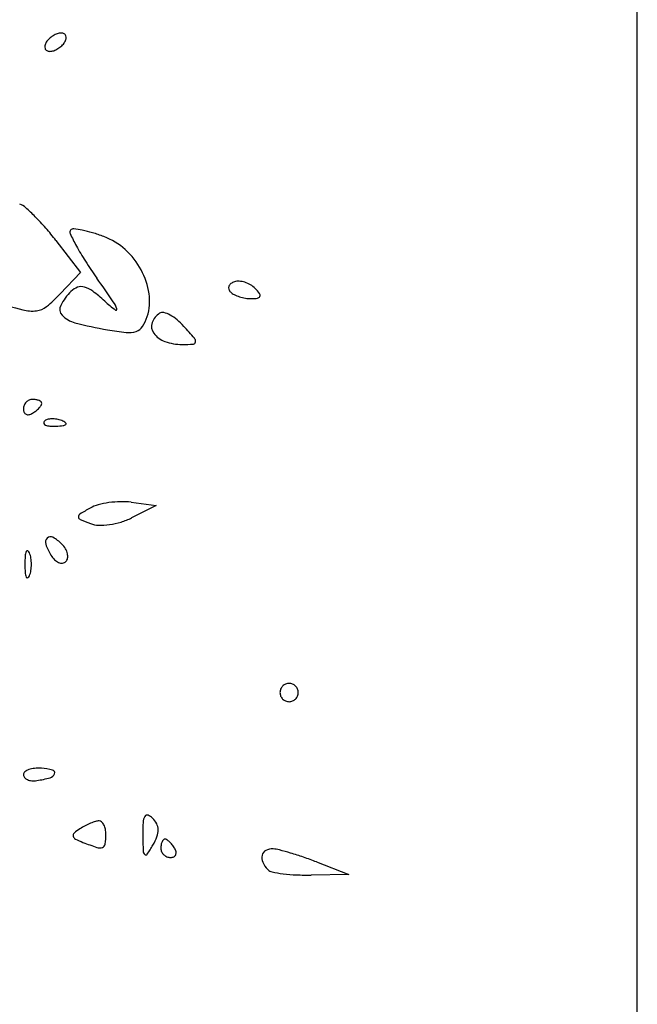
# Model space of a CAD drawing. Units: millimetres. Extents: x -21 to 4753, y -13 to 5144.
# Drawn here: x 59 to 59, y 13 to 13 of the extents above; entities that cross this region are included whole.
import ezdxf

# ---------------------------------------------------------------- set-up
doc = ezdxf.new("R2010")
doc.units = ezdxf.units.MM
doc.layers.add('Alçado', color=231, linetype='Continuous')

msp = doc.modelspace()

# ---------------------------------------------------------------- linework, layer by layer
at = {"layer": 'Alçado', "ltscale": 0.01}
msp.add_line((58.77986078584997, 5.854695814862686), (58.77986078584997, 18.83944026680823), dxfattribs=at)
at = {"layer": 'Alçado'}
for p, q in [((58.77986078584781, 13.10402705112184), (58.77986078584566, 13.82721616977914)), ((58.73580545598926, 13.30042384434882), (58.73765153317796, 13.29800351194485)), ((58.73765153317796, 13.29800351194485), (58.73612190243788, 13.29637529486963)), ((58.74151440463165, 13.28058522323042), (58.74340622153742, 13.28033672878433)), ((58.74340622153742, 13.28033672878433), (58.74154097688538, 13.27940796925368)), ((58.75555774297494, 13.25331717163035), (58.75798804726072, 13.25238126561687)), ((58.75798804726072, 13.25238126561687), (58.75515269249096, 13.25232843913303))]:
    msp.add_line(p, q, dxfattribs=at)
for centre, radius, start, end in [((58.73651754290663, 13.31443825327553), 0.00178177879622001, 121.7174767249355, 133.5733040016268), ((58.73645401884534, 13.31454103733197), 0.001660948877501851, 109.4875113388668, 121.7174763299111), ((58.73619726849936, 13.31526657241011), 0.0008913243671050381, 90.0000155688624, 109.4873378932618), ((58.73619726876411, 13.31564890893812), 0.0005089878368962177, 63.11302704681717, 90.00005727161975), ((58.73630156033543, 13.3158545955253), 0.0002783719137184732, 20.90516511579527, 63.11295473363455), ((58.73621230792342, 13.31582050508025), 0.0003739132760608623, 345.8409391917131, 20.90502839213596), ((58.73532393677258, 13.31510654316592), 0.0003739132760608623, 165.840939191713, 200.905028392136), ((58.73587718694724, 13.31496697334588), 0.0009444967403713196, 148.2825644306229, 165.8411421329711), ((58.73621052268137, 13.31476095894669), 0.001336357233580287, 133.5733551703424, 148.2824952083189), ((58.73501870178722, 13.31648879497065), 0.00178177879622001, 301.7174767249355, 313.5733040016268), ((58.73532572201248, 13.31616608929949), 0.001336357233580287, 313.5733551703424, 328.2824952083188), ((58.73565905775092, 13.3159600749003), 0.0009444967403713196, 328.2825644306224, 345.841142132971), ((58.73523468435842, 13.31507245271765), 0.0002783719137184732, 200.9051651157951, 243.1129547336345), ((58.73533897592974, 13.3152781393059), 0.0005089878368962177, 243.1130270468171, 270.0000572716198), ((58.73533897619665, 13.31566047583607), 0.0008913243671050381, 270.0000155688624, 289.4873378932618), ((58.73508222584851, 13.31638601091312), 0.001660948877501851, 289.4875113388667, 301.717476329911), ((58.73250990296412, 13.30176764225428), 0.001524369371446316, 48.66045713490956, 69.0064273049068), ((58.72378456903075, 13.29184959843374), 0.0147341780584409, 44.81769157540182, 48.66050309236336), ((58.72232832660796, 13.29040258678971), 0.01678709907073356, 40.81909819672462, 44.81770860013025), ((58.71977163911155, 13.28819424562126), 0.02016547466926885, 37.33413637424447, 40.81905544259214), ((58.73707329226432, 13.30105454553416), 0.0002278447389198493, 134.9999513641988, 205.9807167781266), ((58.75739768652068, 13.31095894615403), 0.02283709402925086, 205.9807106480994, 208.6496565867648), ((58.73712841323526, 13.30099942454814), 0.0003057975744653433, 84.2625034416205, 134.9999613507503), ((58.73645839199107, 13.29433083283019), 0.007007964683014512, 79.03185406866767, 84.26250869773462), ((58.73626415661608, 13.29332864458033), 0.00802880192231015, 73.29173309091723, 79.03179885674749), ((58.73479763830044, 13.28844305367411), 0.01312975031356884, 69.32060630748202, 73.29172307302413), ((58.73763490408127, 13.29595983890744), 0.00509531583486773, 47.87934075368002, 69.32058850879974), ((58.75399902098457, 13.30910211877605), 0.01896427395344484, 208.6496781979954, 212.6512671153918), ((58.73715299548646, 13.29542688770403), 0.005813837150011414, 28.45731341651489, 47.87933303743768), ((58.76802751230263, 13.31809144010248), 0.0356258004913721, 212.6513083137467, 215.1474721532742), ((58.73749922896594, 13.29561453955515), 0.005420021407894089, 8.290339665261282, 28.45734807441752), ((58.57583279318053, 13.18277641798006), 0.1994251839141243, 34.51659694746805, 35.14753648220976), ((58.74962418360408, 13.29640458955878), 0.0009437329399384842, 108.4349896777252, 126.8142475884818), ((58.74961882698681, 13.29642065228483), 0.0009268005900213706, 85.70276386491683, 108.4348509187784), ((58.74954981340164, 13.29550221130905), 0.001847830828244682, 72.13677357614152, 85.70275717391235), ((58.74947537398425, 13.29527123657133), 0.002090504592344224, 59.32321338972007, 72.13676618184954), ((58.73999580429523, 13.29351962169071), 0.004316331601872705, 135.0000318867049, 152.5850388612514), ((58.73788087323698, 13.29563454712561), 0.001325371393991688, 109.4685075725954, 134.9999319416699), ((58.73772443323248, 13.29607709382394), 0.000855987696435841, 74.05350814466489, 109.4685269883816), ((58.7374228314758, 13.29502155090772), 0.001953773862685975, 53.11818002935934, 74.05361448447587), ((58.73091846932136, 13.28635281963265), 0.01279137641050324, 47.89281253923019, 53.11819871218249), ((58.7492286105099, 13.29684284875184), 0.0003400914799844943, 159.2794823904329, 197.4039587473209), ((58.74940393440013, 13.29689780577858), 0.000523827003441253, 197.4040160786309, 225.0001091652326), ((58.74932282874472, 13.29680720700308), 0.0004408258327238191, 126.8140025443863, 159.2793511223104), ((58.74976512132526, 13.29725898952558), 0.00103462020218192, 224.9999308211383, 243.4987326973628), ((58.74962258000495, 13.29551939252591), 0.00180197211715943, 45.00000776523829, 59.32315191067541), ((58.74830648693628, 13.29420329333238), 0.003663213114245274, 37.20993039725959, 45.00007151897139), ((58.74838015896247, 13.35534867734695), 0.06203842671592304, 253.744183687842, 255.9373991730166), ((58.72885272746085, 13.3032043401779), 0.00997380392206921, 308.7624354007395, 316.7881253510469), ((58.75028833296117, 13.30778442702236), 0.01609643092927041, 227.8927166002607, 231.6796229522221), ((58.73830552724959, 13.29451014328516), 0.002240461669391284, 18.97273838662323, 34.51658252753778), ((58.73902159277292, 13.29583636296619), 0.003881581551344079, 342.3912102998659, 8.290388100801469), ((58.75058454173023, 13.29890240691579), 0.002870994486883766, 243.4987803171239, 252.1367247973039), ((58.75070259642296, 13.29926871315661), 0.003255854427718849, 252.1367209293322, 260.4025203212047), ((58.75060455248312, 13.29868890789635), 0.002667818072858061, 260.4025934688856, 269.9999812340718), ((58.7506045490284, 13.29930097262493), 0.003279882801057283, 270.0000450945064, 278.4189649589071), ((58.75105290381776, 13.29627166271284), 0.0002175731226793717, 278.4188080526446, 339.2794202006228), ((58.75103793809439, 13.29627732352733), 0.0002335736752763303, 339.2795126488878, 37.20999623291313), ((58.73399630673719, 13.29792555788283), 0.002841215177260457, 255.9374418960024, 276.5316887636508), ((58.73414682008706, 13.29661097436635), 0.001518043196746418, 276.5317288636533, 308.7623207177438), ((58.73673919905328, 13.29520876549356), 0.0006477236245574058, 152.5851160308664, 223.5093299674482), ((58.7403538107752, 13.29521433385394), 7.450927933230124e-05, 231.679581069462, 18.97277801234636), ((58.74387418050544, 13.29457660651656), 0.0004062420694453488, 75.12157270965263, 121.7173696658913), ((58.73774166678027, 13.2961603824845), 0.002029937950854631, 223.5093370865063, 255.8554063205726), ((58.73976552030989, 13.29560024762912), 0.003101082589164693, 326.9169826791709, 342.3912455934489), ((58.74436906778504, 13.29377586362357), 0.001347572298457785, 121.7174774497932, 161.4173449158685), ((58.74342845204786, 13.29289888747847), 0.002142161141582075, 61.50927286024972, 75.12161725750315), ((58.74287873766159, 13.29188604526888), 0.003294565260053256, 50.26955507573128, 61.50930095072962), ((58.74173719586576, 13.29051254363975), 0.005080517218547922, 42.14470548554396, 50.26950854417736), ((58.74623155225587, 13.32984891781474), 0.03677177969707787, 255.855360185445, 259.7799665935153), ((58.74312642083185, 13.31262587285095), 0.01927106202556069, 259.7799641069707, 264.0606068899997), ((58.74131911203923, 13.29525374699005), 0.001805177509689905, 264.060663407371, 288.3808603130368), ((58.74160139109619, 13.29440423383952), 0.0009099936960566067, 288.3809324134545, 326.9169794097976), ((58.74393083094002, 13.29392319843859), 0.0008852314261277332, 161.4173141273024, 215.6961690911468), ((58.71384773170684, 13.26527298577023), 0.04269510870259756, 40.5401588618192, 42.14464366257951), ((58.74464628211087, 13.29443722821176), 0.001766195095694738, 215.6961291706443, 250.7752168560207), ((58.74536550226045, 13.29649968192703), 0.00395045537124696, 250.7752534331672, 269.999980455337), ((58.74620415035064, 13.29275729129415), 0.0001798284420310488, 273.8568416961405, 354.230760927295), ((58.74600554546762, 13.29277735735378), 0.0003794444383562675, 354.2307261650549, 40.54021862958547), ((58.74536551036451, 13.30519730357496), 0.01264807701816899, 269.9999571854195, 273.8567449459931), ((58.73405321964439, 13.28768405052462), 0.0007034075065814799, 113.9883535441441, 136.6416911999534), ((58.73403219101696, 13.28773130909687), 0.0006516815382079036, 90.00002674545988, 113.9884127134608), ((58.73403218947578, 13.28679845002246), 0.001584540612067149, 80.34171220838314, 89.99995515603958), ((58.73413820298921, 13.28742138102213), 0.0009526530469852046, 66.20330261789832, 80.34175157935714), ((58.73429519558314, 13.28777738743029), 0.0005635679171864388, 47.64822182038813, 66.20326281018545), ((58.73410959269834, 13.28764763810215), 0.0007717746371595528, 158.6716608461622, 179.9999934390122), ((58.73392371247164, 13.28764763886413), 0.0005858944120754461, 180.0000658901268, 204.8764503770069), ((58.7340792297754, 13.28765949154489), 0.0007391799872618557, 136.6417898490265, 158.6715257041938), ((58.73258383164693, 13.28968491943873), 0.002754937201995964, 301.7175445884207, 308.477631283941), ((58.7329652806628, 13.28920499346456), 0.002141885578714073, 308.4775373900341, 316.6417101781535), ((58.73332897850194, 13.28886155623421), 0.001641660381104105, 316.641874316907, 325.4471091505013), ((58.7345681207377, 13.28807678408776), 0.0001584426285926458, 3.67001772205855e-06, 47.64826639544834), ((58.73446857355996, 13.28807678406517), 0.0002579898069446155, 325.4471657849041, 7.228519599208766e-06), ((58.73366163039528, 13.28752611535722), 0.0002970086580443212, 204.8764573671666, 246.2033906485304), ((58.73368696462597, 13.28758356465647), 0.0003597959598028288, 246.2033710579437, 282.8316898982729), ((58.73357281541538, 13.28808471828868), 0.000873785264001375, 282.8315857919157, 301.7174128865), ((58.73528916151599, 13.28634485008812), 0.0005296786638210727, 106.1716232143068, 134.9999608595736), ((58.73553704694125, 13.2854900536777), 0.001419692193296061, 92.35866863566523, 106.1717446698896), ((58.73555256192633, 13.28511337956992), 0.00179668569277397, 79.96050663153879, 92.35866387626619), ((58.73553007745415, 13.28498639274979), 0.001925647718892965, 68.19030680052063, 79.96041853364802), ((58.7356809950622, 13.28536352214982), 0.001519442461799275, 55.8098361109293, 68.19039777668323), ((58.7350152414086, 13.28661877110386), 0.0001422964893595322, 135.0001129790944, 201.1535757216646), ((58.73509321221254, 13.28664894024932), 0.0002259004606920755, 201.1533207322537, 248.1903795113994), ((58.73542365766568, 13.28747470726616), 0.001115330255800551, 248.1903144828298, 265.831140334559), ((58.73565124214375, 13.29059713424428), 0.004246040229319478, 265.8312224264795, 272.3586547212885), ((58.73554279400214, 13.2932297652645), 0.006880903999802682, 272.3587481327357, 276.6884188121851), ((58.73630426317472, 13.28673636357231), 0.0003430067204767124, 276.688355601693, 315.0000417354469), ((58.73648848329125, 13.28655214411229), 8.2480596305672e-05, 314.9998518908851, 55.80974355422538), ((58.74818493470678, 13.26269281508091), 0.02001017633865436, 119.3084644497372, 121.8504593265017), ((58.73968745053521, 13.27782991440285), 0.00265105731668439, 105.0892043936099, 119.3084740332817), ((58.74077712011398, 13.27378839411068), 0.006836898462183496, 98.07999636291675, 105.0892093166388), ((58.74086267676579, 13.27318578946925), 0.007445546382683956, 91.25448142789554, 98.08005693138537), ((58.74081692944619, 13.27527530087911), 0.005355534242503916, 82.51685812146867, 91.25458292830987), ((58.73775321318561, 13.27948442185036), 0.0002420486635713568, 121.8504662930912, 181.2930340906506), ((58.73772694879367, 13.27948382928627), 0.0002157775873983034, 181.2931040020006, 246.012603868924), ((58.73925833370485, 13.28399224281061), 0.005121135024404555, 286.7502661355135, 296.470049226659), ((58.74435206112515, 13.29437292715924), 0.01651232166610863, 246.0126577087734, 248.9320635270608), ((58.73906497795533, 13.28064826863221), 0.00180451761131355, 248.9320750400893, 268.9537584037062), ((58.73912649638282, 13.28401686254283), 0.005173673211456308, 268.9537600439911, 278.080046909264), ((58.73901540402451, 13.28479940474407), 0.005964061602993902, 278.080029188891, 286.750242413967), ((58.73546908688203, 13.27754950275216), 0.0004603323763925527, 134.9999974247299, 198.7425315197576), ((58.73539796797125, 13.27762062126581), 0.0003597553291910147, 59.84385858087558, 134.9999516589787), ((58.73392134971883, 13.27507906449062), 0.003299128101911178, 45.00005807229385, 59.8438548187773), ((58.73884551680847, 13.27869516205306), 0.004025835747970947, 198.7426203610096, 211.7174647805305), ((58.73497768458812, 13.27613540521894), 0.001805240860895224, 30.95559269694772, 44.99997471886918), ((58.74230286604428, 13.27588428185271), 0.008855410014722651, 175.9917602252916, 179.9999934390122), ((58.73462320612825, 13.27642240739549), 0.001156919541653481, 158.0254818619507, 175.9918379257285), ((58.73362791597227, 13.27682401582701), 8.365730546273557e-05, 61.64750926084152, 158.0254287998899), ((58.73353115308127, 13.27664469965076), 0.000287415365329609, 21.97449103442133, 61.64767293806435), ((58.73215126496783, 13.2760879049799), 0.001775404447904099, 8.699889207662231, 21.97443677458341), ((58.73082059820361, 13.27588428488447), 0.003121560153431349, 359.9999630239513, 8.699927347708352), ((58.73700971148535, 13.27756057189602), 0.001867717120178857, 211.7174518195809, 225.2834353997778), ((58.73543523781749, 13.27640985062132), 0.00127169120384628, 12.69398495371878, 30.95551073117636), ((58.73621474193171, 13.27642685762667), 0.0004770133999716894, 314.9999927459837, 350.3946496969432), ((58.73581275401482, 13.27649488471824), 0.0008847166880513348, 350.394821532624, 12.69406127074224), ((58.74230286604428, 13.27588428389003), 0.00885541001472265, 180.0000065613003, 184.0082397750201), ((58.73082059820361, 13.27588428085719), 0.003121560153431367, 351.3000726524977, 3.697636129701943e-05), ((58.7364133713185, 13.27695830126572), 0.001020160922293642, 225.2833945286403, 246.6160439992871), ((58.73625030827824, 13.27658119532873), 0.0006093100452712275, 246.616051519267, 275.4243126687938), ((58.73627023296019, 13.27637136586635), 0.0003985367158657067, 275.4242952129127, 315.0000657982529), ((58.73462320612825, 13.27534615834833), 0.001156919541653466, 184.0081620745831, 201.9745181383395), ((58.73362791597227, 13.27494454991574), 8.365730546284785e-05, 201.9745712003029, 298.3524907391584), ((58.73353115308127, 13.27512386609091), 0.0002874153653296381, 298.3523270624509, 338.0255089657716), ((58.73215126496783, 13.2756806607607), 0.00177540444790413, 338.025563225688, 351.3001107925438), ((58.75347855121232, 13.26615913822792), 0.0006990847016910414, 134.9999250414634, 157.3758951048739), ((58.75347855250595, 13.26615913952048), 0.0006990847016910248, 112.6241048697124, 135.0000749589051), ((58.75347462478445, 13.26616856211046), 0.0006888762646163861, 89.99998090014972, 112.6240414862543), ((58.75347462524294, 13.26616856211046), 0.0006888762646163915, 67.37595851421051, 90.00001909985028), ((58.75347069751928, 13.26615913952048), 0.0006990847016910414, 44.99992504116877, 67.37589513075237), ((58.75347069881293, 13.26615913822792), 0.0006990847016910248, 22.62410489551086, 45.00007495905243), ((58.75346912862449, 13.26616306595049), 0.0006888762646163915, 157.3759585289776, 180.0000190722317), ((58.75346912862449, 13.26616306549309), 0.0006888762646163861, 179.9999809280808, 202.6240414712146), ((58.75347855121232, 13.26616699321459), 0.0006990847016910248, 202.6241048955108, 225.0000749590523), ((58.75347069881293, 13.26616699321459), 0.0006990847016910414, 314.9999250414634, 337.3758951048738), ((58.75348012140289, 13.26616306595049), 0.0006888762646163861, 359.9999809280807, 22.62404147121472), ((58.75348012140289, 13.26616306549309), 0.0006888762646163915, 337.3759585289775, 1.907223187138651e-05), ((58.75347855250595, 13.26616699191987), 0.0006990847016910414, 224.9999250411686, 247.3758951307524), ((58.75347462478445, 13.26615756933312), 0.0006888762646163915, 247.3759585142105, 270.0000190998501), ((58.75347462524294, 13.26615756933312), 0.0006888762646163861, 269.9999809001497, 292.6240414862543), ((58.75347069751928, 13.26616699191987), 0.0006990847016910248, 292.6241048697124, 315.000074958905), ((58.73362005013067, 13.25993199807396), 0.000282232072268482, 129.5614577138791, 179.9999858769872), ((58.7336601856078, 13.25993199798356), 0.0003223675475403433, 179.9999719204145, 221.3062764011559), ((58.734071708463, 13.25938528903883), 0.0009913766388105162, 109.7313090663262, 129.5614752918046), ((58.73433647887959, 13.25864707338809), 0.001775637895548498, 95.17314137821367, 109.7311798652762), ((58.73446027060914, 13.25727974912401), 0.003148554513945569, 85.69223694571181, 95.17317247877912), ((58.73431996432678, 13.25541720230677), 0.005016378514564913, 75.84907052872123, 85.6921584347861), ((58.73523779810704, 13.26016878135042), 0.0004855169226261442, 285.0200449476956, 340.0002712367129), ((58.73549442033997, 13.26007537965853), 0.0002124256455597111, 340.0003253167532, 75.84904787282979), ((58.73388233330402, 13.2601272038765), 0.0006180953587416372, 221.3063635504996, 246.7024213511472), ((58.73404575124409, 13.26050670778184), 0.001031288578205795, 246.7025872316805, 265.6994934683779), ((58.73410152385483, 13.26124834089412), 0.001775015852582505, 265.6994179958215, 278.3496100399324), ((58.7330792876724, 13.26821321852793), 0.008814510668315954, 278.349678822437, 285.0200028661114), ((58.74046582371408, 13.25131468713645), 0.005341191580193863, 112.4455970408122, 117.3463892630853), ((58.74018152089949, 13.25200289882985), 0.004596568571526673, 107.4357476163567, 112.4455800131381), ((58.73908555641231, 13.25549249201572), 0.0009389192219903087, 91.16952580602161, 107.4357022264376), ((58.73907221560832, 13.25614599811409), 0.0002852769687419768, 47.42856777197893, 91.16961946090677), ((58.73873612101031, 13.25578013269014), 0.0007820838601030059, 26.80086966097507, 47.42853471508069), ((58.7566190687864, 13.25551229751198), 0.01423404731235048, 176.7127567589854, 180.5906233526531), ((58.74341278425441, 13.25627081804788), 0.00100599739583139, 149.8325674322045, 176.712816352722), ((58.7427170960631, 13.25667518853001), 0.0002013250738600212, 70.93024738247532, 149.8324436392627), ((58.74248387107159, 13.25600052305436), 0.0009151649722586823, 45.0000756865692, 70.93025184890305), ((58.74198181733421, 13.2554984717256), 0.001625174473675398, 26.35091113556611, 44.99998250378417), ((58.7424919675378, 13.25575116798484), 0.001055869079753657, 0.5906695058847592, 26.35090872363778), ((58.73734958498499, 13.25532833409835), 0.0002438734556094947, 131.1593877690996, 192.5970572962715), ((58.73949628095819, 13.25287267782397), 0.003505552676581586, 122.3706802290305, 131.1594381883584), ((58.74038577612847, 13.25146945221855), 0.005166950811209056, 117.3463043600822, 122.3705683776462), ((58.73828468396949, 13.25555208170867), 0.001287853224409821, 11.01451561136541, 26.80107305897175), ((58.73750483894224, 13.25540029289133), 0.002082332999661243, 359.9999091997344, 11.01444146367304), ((58.74209985631175, 13.25574712688181), 0.001448001130971834, 339.3449880195821, 0.5906156233613126), ((58.73742855941411, 13.25534598386455), 0.0003247961026068192, 192.5972551686143, 242.8447696840128), ((58.73992875309634, 13.26022016975926), 0.005802811855904228, 242.84463805773, 249.0063454271228), ((58.74595703615228, 13.27592961902175), 0.0226291897406661, 249.0063772319622, 251.8616219621586), ((58.73922177231076, 13.25472616150352), 0.0003153371343448407, 288.9858319707243, 351.5057224109356), ((58.73470795824364, 13.25540029195285), 0.004879213698980875, 351.5057538381685, 359.9999723096777), ((58.79127333099893, 13.25586947990891), 0.04889015021874277, 180.5905559023055, 182.0057436650207), ((58.7394747899838, 13.25673670143533), 0.004253394332904363, 329.8324867313687, 339.3449952595909), ((58.74471501747811, 13.25446474288403), 0.0009526530469852046, 156.2033026178982, 170.34175157958), ((58.74435901106779, 13.25462173548011), 0.0005635679171864388, 137.6482218203181, 156.2032628102277), ((58.74405961440817, 13.25489466063575), 0.0001584426285926458, 90.00000366980917, 137.6482663744235), ((58.74405961443184, 13.25479511346016), 0.0002579898069446155, 55.44716578481844, 90.00000722872794), ((58.74327484226172, 13.25365551839784), 0.001641660381104105, 46.64187431815734, 55.44710915775816), ((58.74293140503244, 13.25329182055978), 0.002141885578714073, 38.47753737266702, 46.6417101589839), ((58.73911378156543, 13.25504004393984), 0.0006472771670234521, 251.861492731572, 288.9857620561367), ((58.74281580337371, 13.25417244182277), 0.0004029155920984225, 182.0056991551203, 224.9999627074747), ((58.73259830854143, 13.26073367947226), 0.01220712493469948, 325.9881190414305, 329.8325343822351), ((58.74533794847455, 13.2543587293706), 0.001584540612067149, 170.3417122130268, 179.9999551837621), ((58.74440508940121, 13.254358730915), 0.0006516815382079036, 180.0000267452513, 203.9884126992808), ((58.74445234797454, 13.25437975954136), 0.0007034075065814799, 203.9883535328006, 226.6416911999531), ((58.74245147905935, 13.25291037154174), 0.002754937201995964, 31.71754458870735, 38.47763127962755), ((58.74405168020832, 13.2538993553102), 0.000873785264001375, 12.83158576473916, 31.71741287175195), ((58.74455283383946, 13.25401350452295), 0.0003597959598028288, 336.203371043574, 12.83168989817108), ((58.75197779999232, 13.25368310368842), 0.0005719323717595579, 117.2333457585156, 165.5103163544315), ((58.75219578915733, 13.25325954886757), 0.001048291442702631, 86.51713650678758, 117.2333382231349), ((58.75210523230127, 13.25177164314593), 0.002538950348996595, 75.48615660738882, 86.51715190691058), ((58.74694627414291, 13.23184329032105), 0.02312423868008689, 73.31265295161064, 75.48616049161237), ((58.74619764239043, 13.22934589422137), 0.02573142811878991, 71.02667381192889, 73.31269959525774), ((58.74261659669356, 13.253973235741), 0.0001211952243709485, 225.0000760598339, 325.9881484819594), ((58.74447690695535, 13.25440576967237), 0.0007391799872618557, 226.6417898490979, 248.6715257303011), ((58.74448876039593, 13.25443613259424), 0.0007717746371595528, 248.6716608202866, 269.9999934111854), ((58.74448875963396, 13.25425025237185), 0.0005858944120754461, 270.0000658902313, 294.876450339847), ((58.74461028313656, 13.25398817028795), 0.0002970086580443212, 294.8764574040064, 336.2033906118112), ((58.75220216482654, 13.25362512107945), 0.0008036683458436112, 165.5102461179655, 204.4304518092672), ((58.75318954805883, 13.25407365446705), 0.001888153405738156, 204.4305505610804, 225.0000173980542), ((58.74512508390308, 13.22622619704121), 0.0290303510067988, 68.93844323068843, 71.02670200798971), ((58.75231443441128, 13.25319853890595), 0.0006505544669763181, 224.9999311549024, 258.759128110496), ((58.75443977759887, 13.26389235684649), 0.01155352772204005, 258.7592176543804, 262.912477794274), ((58.75457620235181, 13.26498960991832), 0.01265922931621398, 262.9124898429192, 267.5409011305764), ((58.75481374088489, 13.27052005196736), 0.01819477028539871, 267.5408080756836, 271.0674287049887)]:
    msp.add_arc(centre, radius, start, end, dxfattribs=at)

doc.saveas('drawing.dxf')
